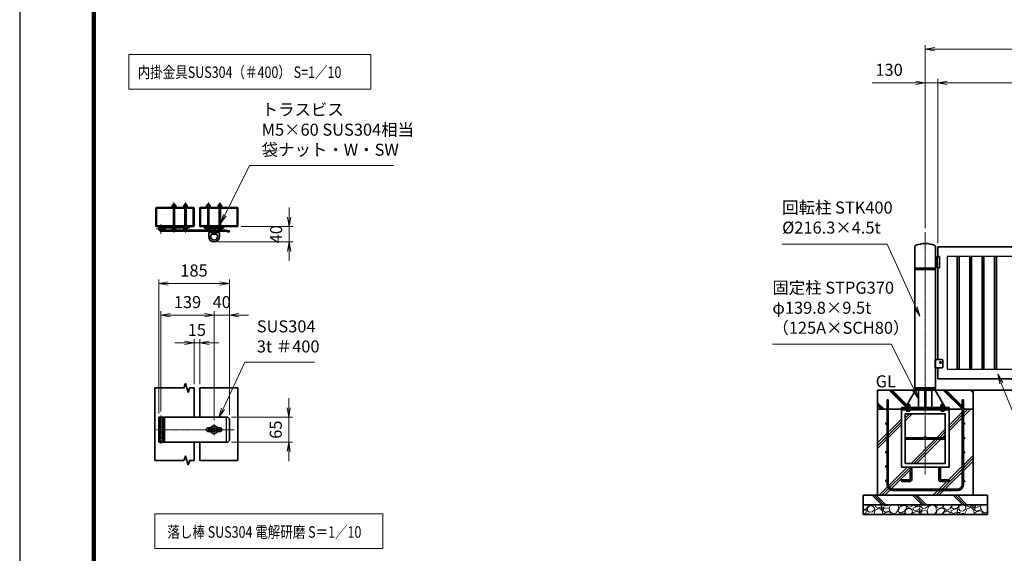
# Model space of a CAD drawing. Units: millimetres. Extents: x 0 to 23760, y 0 to 16800.
# Drawn here: x 0 to 10308, y 6199 to 11785 of the extents above; entities that cross this region are included whole.
import ezdxf

# ---------------------------------------------------------------- set-up
doc = ezdxf.new("R2010")
doc.units = ezdxf.units.MM
doc.header["$PDMODE"] = 35
doc.linetypes.add('AM_ISO02W050', pattern=[7.5, 6, -1.5])
doc.linetypes.add('AM_ISO08W050', pattern=[18, 12, -1.5, 3, -1.5])
for name, color, linetype in [('01', 7, 'Continuous'), ('D-TTL', 2, 'Continuous'), ('ねじ', 8, 'Continuous'), ('文字2', 254, 'Continuous')]:
    doc.layers.add(name, color=color, linetype=linetype)
for name, color, linetype, lineweight in [('ハッチング', 8, 'Continuous', 13), ('外形線', 7, 'Continuous', 35), ('寸法線', 4, 'Continuous', 18), ('細線', 2, 'Continuous', 35), ('軸線', 200, 'AM_ISO08W050', 15), ('隠れ線', 140, 'AM_ISO02W050', 18)]:
    doc.layers.add(name, color=color, linetype=linetype, lineweight=lineweight)
doc.styles.add('ACISOTS', font='simplex.shx', dxfattribs={"width": 0.8, "bigfont": 'bigfont.shx'})
doc.styles.get("Standard").update_dxf_attribs({"font": 'romans.shx', "width": 0.8, "bigfont": 'bigfont.shx'})
doc.dimstyles.new('AM_ISO$0', dxfattribs={"dimtxt": 3.15, "dimasz": 2.5, "dimexe": 1, "dimexo": 1, "dimgap": 1.4, "dimtad": 1, "dimdsep": 46, "dimtxsty": 'ACISOTS', "dimblk": 'OPEN', "dimcen": 0, "dimclrd": 256, "dimclre": 256, "dimclrt": 254, "dimazin": 2, "dimtp": 0.1, "dimtm": 0.1, "dimtfac": 0.71, "dimtix": 1, "dimtmove": 1, "dimatfit": 3, "dimldrblk": 'OPEN', "dimfxl": 0, "dimlwd": -1, "dimlwe": -1, "dimarcsym": 0})

# ---------------------------------------------------------------- blocks, each defined once
blk = doc.blocks.new('_Open')
at = {"color": 0, "linetype": 'ByBlock', "lineweight": -2}
for p, q in [((-1, 0.17), (0, 0)), ((-1, -0.17), (0, 0)), ((0, 0), (-1, 0))]:
    blk.add_line(p, q, dxfattribs=at)
blk = doc.blocks.new('*D336')
at = {"layer": 'Defpoints', "color": 0}
for p in [(2179, 7623), (2179, 7363), (2816, 7363)]:
    blk.add_point(p, dxfattribs=at)
at = {"layer": '寸法線'}
for p, q in [((2816, 7723), (2816, 7823)), ((2219, 7623), (2856, 7623)), ((2816, 7623), (2816, 7363)), ((2219, 7363), (2856, 7363)), ((2816, 7263), (2816, 7163))]:
    blk.add_line(p, q, dxfattribs=at)
at = {"layer": '寸法線', "xscale": 100, "yscale": 100, "zscale": 100}
for p, rotation in [((2816, 7623), 270), ((2816, 7363), 90)]:
    blk.add_blockref('_Open', p, dxfattribs=dict(at, rotation=rotation))
at = {"layer": '寸法線', "color": 254, "insert": (2697, 7493), "char_height": 126, "attachment_point": 5, "rotation": 90, "style": 'ACISOTS'}
blk.add_mtext('65', dxfattribs=at)
blk = doc.blocks.new('*D337')
at = {"layer": 'Defpoints', "color": 0}
for p in [(2277, 9619), (2035, 9459), (2820, 9459)]:
    blk.add_point(p, dxfattribs=at)
at = {"layer": '寸法線'}
for p, q in [((2820, 9719), (2820, 9819)), ((2317, 9619), (2860, 9619)), ((2820, 9619), (2820, 9459)), ((2075, 9459), (2860, 9459)), ((2820, 9359), (2820, 9259))]:
    blk.add_line(p, q, dxfattribs=at)
at = {"layer": '寸法線', "xscale": 100, "yscale": 100, "zscale": 100}
for p, rotation in [((2820, 9619), 270), ((2820, 9459), 90)]:
    blk.add_blockref('_Open', p, dxfattribs=dict(at, rotation=rotation))
at = {"layer": '寸法線', "color": 254, "insert": (2701, 9539), "char_height": 126, "attachment_point": 5, "rotation": 90, "style": 'ACISOTS'}
blk.add_mtext('40', dxfattribs=at)
blk = doc.blocks.new('*D369')
at = {"layer": 'Defpoints', "color": 0}
for p in [(1885, 8402), (1825, 7930), (1885, 7930)]:
    blk.add_point(p, dxfattribs=at)
at = {"layer": '寸法線'}
for p, q in [((1725, 8402), (1625, 8402)), ((1825, 7970), (1825, 8442)), ((1825, 8402), (1885, 8402)), ((1885, 7970), (1885, 8442)), ((1985, 8402), (2085, 8402))]:
    blk.add_line(p, q, dxfattribs=at)
at = {"layer": '寸法線', "xscale": 100, "yscale": 100, "zscale": 100}
blk.add_blockref('_Open', (1825, 8402), dxfattribs=at)
at = {"layer": '寸法線', "xscale": 100, "yscale": 100, "zscale": 100, "rotation": 180}
blk.add_blockref('_Open', (1885, 8402), dxfattribs=at)
at = {"layer": '寸法線', "color": 254, "insert": (1855, 8521), "char_height": 126, "attachment_point": 5, "style": 'ACISOTS'}
blk.add_mtext('15', dxfattribs=at)
blk = doc.blocks.new('*D338')
at = {"layer": 'Defpoints', "color": 0}
for p in [(2035, 8693), (1479, 7642), (2035, 7554)]:
    blk.add_point(p, dxfattribs=at)
at = {"layer": '寸法線'}
for p, q in [((1479, 7682), (1479, 8733)), ((1579, 8693), (1935, 8693)), ((2035, 7594), (2035, 8733))]:
    blk.add_line(p, q, dxfattribs=at)
at = {"layer": '寸法線', "xscale": 100, "yscale": 100, "zscale": 100, "rotation": 180}
blk.add_blockref('_Open', (1479, 8693), dxfattribs=at)
at = {"layer": '寸法線', "xscale": 100, "yscale": 100, "zscale": 100}
blk.add_blockref('_Open', (2035, 8693), dxfattribs=at)
at = {"layer": '寸法線', "color": 254, "insert": (1757, 8812), "char_height": 126, "attachment_point": 5, "style": 'ACISOTS'}
blk.add_mtext('139', dxfattribs=at)
blk = doc.blocks.new('*D339')
at = {"layer": 'Defpoints', "color": 0}
for p in [(2195, 9024), (1455, 7623), (2195, 7607)]:
    blk.add_point(p, dxfattribs=at)
at = {"layer": '寸法線'}
for p, q in [((1455, 7663), (1455, 9064)), ((1555, 9024), (2095, 9024)), ((2195, 7647), (2195, 9064))]:
    blk.add_line(p, q, dxfattribs=at)
at = {"layer": '寸法線', "xscale": 100, "yscale": 100, "zscale": 100, "rotation": 180}
blk.add_blockref('_Open', (1455, 9024), dxfattribs=at)
at = {"layer": '寸法線', "xscale": 100, "yscale": 100, "zscale": 100}
blk.add_blockref('_Open', (2195, 9024), dxfattribs=at)
at = {"layer": '寸法線', "color": 254, "insert": (1825, 9143), "char_height": 126, "attachment_point": 5, "style": 'ACISOTS'}
blk.add_mtext('185', dxfattribs=at)
blk = doc.blocks.new('*D340')
at = {"layer": 'Defpoints', "color": 0}
for p in [(2035, 8693), (2035, 7554), (2195, 7607)]:
    blk.add_point(p, dxfattribs=at)
at = {"layer": '寸法線'}
for p, q in [((1935, 8693), (1835, 8693)), ((2035, 7594), (2035, 8733)), ((2195, 8693), (2035, 8693)), ((2195, 7647), (2195, 8733)), ((2295, 8693), (2395, 8693))]:
    blk.add_line(p, q, dxfattribs=at)
at = {"layer": '寸法線', "xscale": 100, "yscale": 100, "zscale": 100}
blk.add_blockref('_Open', (2035, 8693), dxfattribs=at)
at = {"layer": '寸法線', "xscale": 100, "yscale": 100, "zscale": 100, "rotation": 180}
blk.add_blockref('_Open', (2195, 8693), dxfattribs=at)
at = {"layer": '寸法線', "color": 254, "insert": (2115, 8812), "char_height": 126, "attachment_point": 5, "style": 'ACISOTS'}
blk.add_mtext('40', dxfattribs=at)
blk = doc.blocks.new('ddgfdgggg')
at = {"layer": '外形線'}
for p, q in [((0, 24), (296, 24)), ((456, 24), (656, 24))]:
    blk.add_line(p, q, dxfattribs=at)
at = {"layer": '外形線', "linetype": 'Continuous'}
for p, q in [((0, 12), (296, 12)), ((12, 0), (12, 12)), ((24, 0), (24, 12)), ((116, 8), (116, 12)), ((156, 8), (116, 8)), ((118, 4.8), (118, 8)), ((154, 8), (154, 4.8)), ((156, 12), (156, 8)), ((236, 8), (236, 12)), ((276, 8), (236, 8)), ((238, 4.8), (238, 8)), ((274, 8), (274, 4.8)), ((276, 12), (276, 8)), ((296, 12), (296, 24)), ((456, 8), (456, 24)), ((456, 8), (656, 8)), ((476, 4), (476, 8)), ((516, 4), (476, 4)), ((478, 0.8), (478, 4)), ((506, -12), (506, 8)), ((514, 4), (514, 0.8)), ((516, 8), (516, 4)), ((596, 4), (596, 8)), ((636, 4), (596, 4)), ((598, 0.8), (598, 4)), ((606, -12), (606, 8)), ((634, 4), (634, 0.8)), ((636, 8), (636, 4)), ((656, 24), (656, 8)), ((0, -24), (681.9844, -24)), ((20.7846, -12), (683.5644, -12)), ((144, -5.2), (128, -5.2)), ((264, -5.2), (248, -5.2)), ((504, -9.2), (488, -9.2)), ((500, -80), (500, -44)), ((508, -36), (604, -36)), ((532, -36), (532, -24)), ((532, -53.1672), (580, -53.1672)), ((580, -36), (580, -24)), ((624, -9.2), (608, -9.2)), ((612, -80), (612, -44)), ((712.8944, -32.2824), (681.9844, -24)), ((716, -20.6912), (683.5644, -12)), ((712.8944, -32.2824), (716, -20.6912))]:
    blk.add_line(p, q, dxfattribs=at)
for centre, radius, start, end in [((0, 0), 24, 90, 0), ((0, 0), 12, 90, 0), ((128, 4.8), 10, 180, 270), ((144, 4.8), 10, 270, 0.0000153), ((248, 4.8), 10, 180, 270), ((264, 4.8), 10, 270, 0.0000153), ((488, 0.8), 10, 180, 270), ((504, 0.8), 10, 270, 0.0000153), ((608, 0.8), 10, 180, 270), ((624, 0.8), 10, 270, 0.0000153), ((508, -44), 8, 90.00002, 180), ((556, -80), 56, 180, 0), ((556, -80), 36, 131.8103, 48.18971), ((604, -44), 8, 0.0000153, 90.00002)]:
    blk.add_arc(centre, radius, start, end, dxfattribs=at)
at = {"layer": '軸線'}
for q in [(0, 50.8721), (0, -50.8721), (50.8721, 0)]:
    blk.add_line((0, 0), q, dxfattribs=at)
at = {"layer": '隠れ線', "linetype": 'Continuous'}
for p, q in [((536, 24), (546, 14)), ((546, 14), (566, 14)), ((546, -36), (546, 14)), ((550, -36), (550, 14)), ((562, -36), (562, 14)), ((576, 24), (566, 14)), ((566, -36), (566, 14)), ((532, -24), (532, -12)), ((580, -24), (580, -12))]:
    blk.add_line(p, q, dxfattribs=at)
blk = doc.blocks.new('*S239')
at = {"layer": '寸法線', "linetype": 'Continuous'}
for p, q in [((270051, 2901041), (270014, 2901134)), ((270067, 2901047), (270014, 2901134)), ((270014, 2901134), (270036, 2901035))]:
    blk.add_line(p, q, dxfattribs=at)
at = {"layer": '寸法線'}
for p, q in [((270809, 2899150), (270051, 2901041)), ((271851, 2899150), (270809, 2899150))]:
    blk.add_line(p, q, dxfattribs=at)
at = {"layer": '寸法線', "color": 254, "insert": (270949, 2899220), "char_height": 126, "attachment_point": 7, "style": 'ACISOTS'}
blk.add_mtext('STKR400 \\P100x50x2.3t', dxfattribs=at)
blk = doc.blocks.new('*S242')
at = {"layer": '寸法線'}
for p, q in [((262131, 2901260), (261904, 2900772)), ((262861, 2901260), (262131, 2901260))]:
    blk.add_line(p, q, dxfattribs=at)
at = {"layer": '寸法線', "linetype": 'Continuous'}
for p, q in [((261889, 2900779), (261861, 2900682)), ((261904, 2900772), (261861, 2900682)), ((261861, 2900682), (261919, 2900765))]:
    blk.add_line(p, q, dxfattribs=at)
at = {"layer": '寸法線', "color": 254, "insert": (262257, 2901323), "char_height": 126, "attachment_point": 7, "style": 'ACISOTS'}
blk.add_mtext('SUS304\\P3t ＃400', dxfattribs=at)
blk = doc.blocks.new('*D351')
at = {"layer": 'Defpoints', "color": 0}
for p in [(9611, 11125), (9611, 9406), (12611, 9406)]:
    blk.add_point(p, dxfattribs=at)
at = {"layer": '寸法線'}
for p, q in [((9611, 9446), (9611, 11165)), ((12611, 9446), (12611, 11165)), ((12511, 11125), (9711, 11125))]:
    blk.add_line(p, q, dxfattribs=at)
at = {"layer": '寸法線', "xscale": 100, "yscale": 100, "zscale": 100, "rotation": 180}
blk.add_blockref('_Open', (9611, 11125), dxfattribs=at)
at = {"layer": '寸法線', "xscale": 100, "yscale": 100, "zscale": 100}
blk.add_blockref('_Open', (12611, 11125), dxfattribs=at)
at = {"layer": '寸法線', "color": 254, "insert": (11111, 11244), "char_height": 126, "attachment_point": 5, "style": 'ACISOTS'}
blk.add_mtext('3000', dxfattribs=at)
blk = doc.blocks.new('*D352')
at = {"layer": 'Defpoints', "color": 0}
for p in [(9481, 11125), (9481, 9561), (9611, 9406)]:
    blk.add_point(p, dxfattribs=at)
at = {"layer": '寸法線'}
for p, q in [((9481, 9601), (9481, 11165)), ((9611, 9446), (9611, 11165)), ((8926, 11125), (9481, 11125)), ((9381, 11125), (9281, 11125)), ((9611, 11125), (9481, 11125)), ((9611, 11125), (9481, 11125)), ((9711, 11125), (9811, 11125))]:
    blk.add_line(p, q, dxfattribs=at)
at = {"layer": '寸法線', "xscale": 100, "yscale": 100, "zscale": 100}
blk.add_blockref('_Open', (9481, 11125), dxfattribs=at)
at = {"layer": '寸法線', "xscale": 100, "yscale": 100, "zscale": 100, "rotation": 180}
blk.add_blockref('_Open', (9611, 11125), dxfattribs=at)
at = {"layer": '寸法線', "color": 254, "insert": (9102, 11244), "char_height": 126, "attachment_point": 5, "style": 'ACISOTS'}
blk.add_mtext('130', dxfattribs=at)
blk = doc.blocks.new('*D292')
at = {"layer": 'Defpoints', "color": 0}
for p in [(15756, 11477), (9481, 9561), (15756, 9561)]:
    blk.add_point(p, dxfattribs=at)
at = {"layer": '寸法線'}
for p, q in [((9481, 9601), (9481, 11517)), ((9581, 11477), (15656, 11477)), ((15756, 9601), (15756, 11517))]:
    blk.add_line(p, q, dxfattribs=at)
at = {"layer": '寸法線', "xscale": 100, "yscale": 100, "zscale": 100, "rotation": 180}
blk.add_blockref('_Open', (9481, 11477), dxfattribs=at)
at = {"layer": '寸法線', "xscale": 100, "yscale": 100, "zscale": 100}
blk.add_blockref('_Open', (15756, 11477), dxfattribs=at)
at = {"layer": '寸法線', "color": 254, "insert": (12618, 11596), "char_height": 126, "attachment_point": 5, "style": 'ACISOTS'}
blk.add_mtext('6275', dxfattribs=at)
blk = doc.blocks.new('*S254')
at = {"layer": '寸法線'}
for p, q in [((267757, 2902497), (268856, 2902497)), ((268856, 2902497), (269156, 2901833))]:
    blk.add_line(p, q, dxfattribs=at)
at = {"layer": '寸法線', "linetype": 'Continuous'}
for p, q in [((269141, 2901826), (269198, 2901742)), ((269156, 2901833), (269198, 2901742)), ((269198, 2901742), (269172, 2901840))]:
    blk.add_line(p, q, dxfattribs=at)
at = {"layer": '寸法線', "color": 254, "insert": (267757, 2902567), "char_height": 126, "attachment_point": 7, "style": 'ACISOTS'}
blk.add_mtext('回転柱 STK400\u3000\\P%%c216.3×4.5t', dxfattribs=at)
blk = doc.blocks.new('*S258')
at = {"layer": '寸法線'}
for p, q in [((262182, 2903319), (261922, 2902801)), ((263687, 2903319), (262182, 2903319))]:
    blk.add_line(p, q, dxfattribs=at)
at = {"layer": '寸法線', "linetype": 'Continuous'}
for p, q in [((261907, 2902808), (261877, 2902711)), ((261922, 2902801), (261877, 2902711)), ((261877, 2902711), (261937, 2902793))]:
    blk.add_line(p, q, dxfattribs=at)
at = {"layer": '寸法線', "color": 254, "insert": (262308, 2903382), "char_height": 126, "attachment_point": 7, "style": 'ACISOTS'}
blk.add_mtext('トラスビス\\PM5×60 SUS304相当\\P袋ナット・W・SW', dxfattribs=at)
blk = doc.blocks.new('PROFSP002JR0R6')
at = {"layer": '外形線'}
for p, q in [((3, 17), (0, 17)), ((0, 17), (0, -17)), ((3, -17), (3, 17)), ((0, -17), (3, -17))]:
    blk.add_line(p, q, dxfattribs=at)
blk = doc.blocks.new('PROFSP002K2ZD6')
at = {"layer": '外形線'}
for p, q in [((1, 16), (0, 16)), ((0, 16), (0, 12)), ((0, 12), (0, 0)), ((0, 1), (6, 2)), ((0, -12), (0, 0)), ((0, -1), (6, 0)), ((3, 16), (1, 16)), ((1, 16), (1, 1)), ((6, 16), (3, 16)), ((6, 12), (6, 16)), ((6, 16), (6, 16)), ((6, 16), (6, 2)), ((6, 12), (6, 0)), ((6, -12), (6, 0)), ((0, -16), (0, -12)), ((1, -16), (0, -16)), ((1, -16), (1, -1)), ((3, -16), (1, -16)), ((6, -16), (3, -16)), ((6, -16), (6, 0)), ((6, -12), (6, -16)), ((6, -16), (6, -16))]:
    blk.add_line(p, q, dxfattribs=at)
blk = doc.blocks.new('PROFSP002KL356')
at = {"layer": 'ねじ'}
for p, q in [((4, 9), (1, 10)), ((4, 9), (60, 9)), ((4, -9), (1, -10)), ((4, -9), (60, -9))]:
    blk.add_line(p, q, dxfattribs=at)
at = {"layer": '外形線'}
for p, q in [((-12, 15), (-11, 17)), ((-12, 0), (-12, 15)), ((-12, 0), (-12, -15)), ((-11, 17), (-1, 17)), ((-1, 9), (-11, 9)), ((-1, 17), (-1, 0)), ((-1, 14), (0, 14)), ((-1, -17), (-1, 0)), ((0, 14), (0, 0)), ((0, -14), (0, 0)), ((1, 10), (59, 10)), ((4, 10), (4, 0)), ((4, -10), (4, 0)), ((59, 10), (59, 0)), ((59, 10), (60, 9)), ((59, -10), (59, 0)), ((60, 9), (60, 0)), ((60, -9), (60, 0)), ((-12, -15), (-11, -17)), ((-1, -9), (-11, -9)), ((-11, -17), (-1, -17)), ((-1, -14), (0, -14)), ((1, -10), (59, -10)), ((59, -10), (60, -9))]:
    blk.add_line(p, q, dxfattribs=at)
for centre, radius, start, end in [((-5, 13), 7.67, 145.6159, 214.3841), ((16, 0), 28.7, 162.4121, 197.5879), ((1, 11), 0.8, 180, 270), ((-5, -13), 7.67, 145.6159, 214.3841), ((1, -11), 0.8, 90, 180)]:
    blk.add_arc(centre, radius, start, end, dxfattribs=at)
at = {"layer": '軸線'}
blk.add_line((-15, 0), (63, 0), dxfattribs=at)
blk = doc.blocks.new('PROFSP002KZWE6')
at = {"layer": '外形線'}
for p, q in [((1, 14), (0, 14)), ((0, 14), (0, 0)), ((0, -14), (0, 0)), ((9, 17), (1, 17)), ((1, 17), (1, 14)), ((1, 14), (1, 0)), ((17, 9), (1, 9)), ((17, 17), (9, 17)), ((18, 15), (17, 17)), ((18, 0), (18, 15)), ((1, -14), (0, -14)), ((1, -14), (1, 0)), ((17, -9), (1, -9)), ((1, -17), (1, -14)), ((9, -17), (1, -17)), ((17, -17), (9, -17)), ((18, -15), (17, -17)), ((18, 0), (18, -15))]:
    blk.add_line(p, q, dxfattribs=at)
for centre, radius, start, end in [((10, 13), 7.67, 325.6159, 34.3841), ((-11, 0), 28.7, 342.4121, 17.5879), ((10, -13), 7.67, 325.6159, 34.3841)]:
    blk.add_arc(centre, radius, start, end, dxfattribs=at)
blk = doc.blocks.new('fdssgdgghg')
at = {"layer": 'ハッチング', "lineweight": 13}
h = blk.add_hatch(dxfattribs=at)
h.set_pattern_fill('JIS_RC_10', color=256, scale=20, angle=90)
h.set_pattern_definition([(135, (-9632.48, -6167.64), (-141.4214, -141.4214), []), (135, (-9632.48, -6153.14), (-141.4214, -141.4214), []), (135, (-9632.48, -6138.64), (-141.4214, -141.4214), [])])
edge = h.paths.add_edge_path()
edge.add_line((500, 0), (247.35, 0))
edge.add_line((247.35, 0), (207.77, -83.46))
edge.add_line((207.77, -83.46), (182.4, -136.94))
edge.add_line((182.4, -136.94), (187.64, -146))
edge.add_line((187.64, -146), (188.75, -146))
edge.add_line((188.75, -146), (190, -147.25))
edge.add_line((190, -147.25), (190, -150.07))
edge.add_line((190, -150.07), (192.16, -153.8))
edge.add_line((192.16, -153.8), (195, -153.8))
edge.add_line((195, -153.8), (196.31, -154.55))
edge.add_ellipse((192.99, -161.46), major_axis=(5.42, 5.42), ratio=1, start_angle=10.615865, end_angle=19.384158, ccw=False)
edge.add_line((197.32, -155.08), (197.32, -162.72))
edge.add_line((197.32, -162.72), (207.9, -181))
edge.add_line((207.9, -181), (250, -181))
edge.add_line((250, -181), (250, -200))
edge.add_line((250, -200), (500, -200))
edge.add_line((500, -200), (500, 0))
h.paths.add_polyline_path([(247.35, 0), (103.15, 0), (182.4, -136.94), (207.77, -83.46)])
edge = h.paths.add_edge_path()
edge.add_line((-103.15, 0), (-500, 0))
edge.add_line((-500, 0), (-500, -200))
edge.add_line((-500, -200), (-250, -200))
edge.add_line((-250, -200), (-250, -181))
edge.add_line((-250, -181), (-207.9, -181))
edge.add_line((-207.9, -181), (-197.32, -162.72))
edge.add_line((-197.32, -162.72), (-197.32, -155.08))
edge.add_ellipse((-192.99, -161.46), major_axis=(-5.42, 5.42), ratio=1, start_angle=-19.384158, end_angle=-10.615865, ccw=False)
edge.add_line((-196.31, -154.55), (-195, -153.8))
edge.add_line((-195, -153.8), (-192.16, -153.8))
edge.add_line((-192.16, -153.8), (-190, -150.07))
edge.add_line((-190, -150.07), (-190, -147.25))
edge.add_line((-190, -147.25), (-188.75, -146))
edge.add_line((-188.75, -146), (-187.64, -146))
edge.add_line((-187.64, -146), (-103.15, 0))
h = blk.add_hatch(dxfattribs=at)
h.set_pattern_fill('JIS_RC_10', color=256, scale=40)
h.set_pattern_definition([(45, (-9632.48, -6167.64), (-282.843, 282.843), []), (45, (-9603.48, -6167.64), (-282.843, 282.843), []), (45, (-9574.48, -6167.64), (-282.843, 282.843), [])])
h.paths.add_polyline_path([(500, -200), (250, -200), (250, -206), (250, -806), (158, -806), (158, -885), (158, -935, 0.41421356), (163, -940), (250, -940), (250, -956), (162, -956, -0.41421356), (142, -936), (142, -886), (142, -806), (-142, -806), (-142, -886), (-142, -936, -0.41421356), (-162, -956), (-250, -956), (-250, -940), (-163, -940, 0.41421356), (-158, -935), (-158, -885), (-158, -806), (-250, -806), (-250, -206), (-250, -200), (-500, -200), (-500, -1100), (500, -1100)])
h.paths.add_polyline_path([(210, -514), (-210, -514), (-210, -766), (210, -766)], flags=17)
h.paths.add_polyline_path([(210, -246), (-210, -246), (-210, -498), (0, -498, -0.41421356), (-8, -490, -1), (8, -490, -0.41421356), (0, -498), (210, -498)], flags=17)
at = {"layer": 'ハッチング'}
h = blk.add_hatch(dxfattribs=at)
h.set_pattern_fill('JIS_RC_10', color=256, scale=30, angle=90, style=0)
h.set_pattern_definition([(135, (-10993.5, -6792.93), (-212.132, -212.132), []), (135, (-10993.5, -6771.18), (-212.132, -212.132), []), (135, (-10993.5, -6749.43), (-212.132, -212.132), [])])
h.paths.add_polyline_path([(-650, -1100), (-650, -1200), (650, -1200), (650, -1100), (600, -1100)])
at = {"layer": 'ハッチング', "lineweight": 13}
h = blk.add_hatch(dxfattribs=at)
h.set_pattern_fill('GRAVEL', color=256, scale=7, angle=22.5)
h.set_pattern_definition([(250.51279, (-5861.633, -4267.213), (-701.756219, -2022.720942), [23.9205, -2368.134]), (207.46974, (-5869.6126, -4289.763), (1903.148252, 980.759161), [41.0483, -4063.7834]), (155.01045, (-5906.033, -4308.698), (2391.110066, -1126.512446), [28.9437, -2865.4306]), (289.77369, (-5953.086, -4376.301), (-1196.556504, 3353.356732), [37.3803, -3700.6506]), (315.33365, (-5940.44, -4411.477), (-1637.822276, 1630.983799), [36.6544, -3628.7865]), (19.77369, (-5914.371, -4437.244), (-3353.356732, -1196.556504), [37.3803, -3700.6506]), (60.19424, (-5879.195, -4424.598), (-1455.0440086, -2527.1922945), [49.4336, -4893.918]), (94.75533, (-5854.6235, -4381.704), (-347.0440475, 4090.1349793), [46.6704, -4620.368]), (143.92957, (-5858.4925, -4335.194), (-2198.660733, 1591.126237), [37.507, -3713.1882]), (197.73636, (-5888.809, -4313.111), (1874.964704, 584.186476), [42.82, -2098.1756]), (244.89744, (-5929.594, -4326.1554), (-1222.7371135, -2623.416961), [55.3755, -5482.174]), (161.31407, (-5789.783, -4310.583), (-1558.10715, 509.306885), [18.9003, -1871.1396]), (193.96923, (-5807.687, -4304.527), (2271.53738, 556.002924), [35.9577, -3559.8247]), (247.5, (-5842.58, -4313.21), (68.0411, -164.2658), [25.1447, -226.3025]), (225.6986, (-5862.245, -4298.259), (685.246676, 668.73713), [13.541, -1340.5436]), (314.3014, (-5871.702, -4307.95), (-368.38912, 424.75623), [19.1496, -938.3327]), (53.46376, (-5858.327, -4321.654), (356.71511, 532.6549), [31.1024, -1005.641]), (184.06505, (-5839.81, -4296.664), (396.57268, -28.18355), [22.49, -539.763]), (38.88954, (-5966.976, -4347.413), (1438.534466, 1173.208485), [31.5062, -3119.118]), (92.84618, (-5942.453, -4327.633), (91.389133, -2079.088047), [26.432, -2616.755]), (315.6986, (-5853.42, -4263.81), (-668.73713, 685.246676), [27.0816, -1327.003]), (6.11046, (-5834.038, -4282.726), (-1846.781152, -187.6138), [31.5062, -3119.118]), (1.94395, (-5924.79, -4449.258), (-957.41113, -11.67401), [30.3825, -1488.7414]), (317.27514, (-5894.426, -4448.227), (-1569.781162, 1466.718017), [25.457, -2520.2515]), (89.3014, (-5783.736, -4427.396), (-11.67401, 957.41113), [27.0816, -1327.003]), (39.85402, (-5783.405, -4400.317), (-1863.290694, -1541.597609), [29.8048, -2950.6663]), (91.94395, (-5864.226, -4460.737), (11.67401, -957.41113), [15.1912, -1503.9326]), (123.80993, (-5793.59, -4431.48), (-436.43024, 589.02201), [9.066, -897.5396]), (188.46376, (-5798.636, -4423.946), (560.83846, 39.85756), [36.6544, -696.434]), (208.509, (-5834.892, -4429.341), (1574.616694, 844.676924), [33.9687, -3362.8955]), (326.1901, (-5852.204, -4336.44), (-300.348, 260.49045), [25.6427, -615.4243]), (15.65723, (-5830.8975, -4350.707), (2928.6005035, 828.167381), [44.769, -4432.1206]), (83.4454, (-5787.79, -4338.625), (-180.775324, -1422.024923), [18.3056, -1812.2575]), (112.5, (-5785.7, -4320.44), (-232.307, 96.2247), [10.668, -167.132]), (142.75644, (-5840.218, -4425.774), (1133.350923, -877.69601), [24.7007, -2445.376]), (70.51279, (-5859.882, -4410.825), (701.756219, 2022.720942), [47.841, -2344.2134]), (22.5, (-5843.92, -4365.72), (96.2247, 232.307), [46.228, -131.572]), (347.80485, (-5801.213, -4348.034), (2118.945609, -469.449322), [28.1127, -2783.1522]), (276.5546, (-5773.735, -4353.972), (107.89868, -725.10424), [25.888, -1268.5155]), (230.14598, (-5770.7795, -4379.691), (-2440.638694, -2935.43898), [42.1502, -4172.8725]), (197.92608, (-5797.791, -4412.049), (-2203.496266, -720.268705), [44.592, -4414.6093])])
h.paths.add_polyline_path([(-650, -1200), (650, -1200), (650, -1300), (-650, -1300)])
at = {"layer": '外形線'}
for p, q in [((-103.15, 0), (-207.9, -181)), ((-108.15, 0), (108.15, 0)), ((-69.9, 0), (-69.9, -181)), ((-6, -181), (-6, 0)), ((6, 0), (6, -181)), ((69.9, 0), (69.9, -181)), ((103.15, 0), (207.9, -181)), ((-250, -181), (-250, -200)), ((-250, -181), (250, -181)), ((250, -200), (-250, -200)), ((-250, -200), (-250, -206)), ((-250, -206), (-250, -806)), ((250, -206), (-250, -206)), ((250, -200), (250, -181)), ((250, -200), (250, -206)), ((250, -806), (250, -206)), ((-210, -246), (-210, -766)), ((210, -246), (-210, -246)), ((210, -766), (210, -246)), ((210, -498), (-210, -498)), ((210, -514), (-210, -514)), ((-250, -806), (250, -806)), ((-210, -766), (210, -766)), ((-158, -806), (-158, -885)), ((-142, -886), (-142, -806)), ((142, -886), (142, -806)), ((158, -806), (158, -885)), ((-158, -885), (-158, -935)), ((-142, -886), (-142, -936)), ((142, -886), (142, -936)), ((158, -885), (158, -935)), ((-163, -940), (-250, -940)), ((-250, -940), (-250, -956)), ((-250, -956), (-162, -956)), ((250, -956), (162, -956)), ((163, -940), (250, -940)), ((250, -940), (250, -956))]:
    blk.add_line(p, q, dxfattribs=at)
for points in [[(-500, 0), (500, 0), (500, -200), (-500, -200)], [(500, -200), (-500, -200), (-500, -1100), (500, -1100)], [(-650, -1100), (650, -1100), (650, -1200), (-650, -1200)], [(-650, -1200), (650, -1200), (650, -1300), (-650, -1300)]]:
    blk.add_lwpolyline(points, close=True, dxfattribs=at)
blk.add_circle((0, -490), 8, dxfattribs=at)
for centre, radius, start, end in [((-163, -935), 5, 270, 0), ((-162, -936), 20, 270, 0), ((162, -936), 20, 180, 270), ((163, -935), 5, 180, 270)]:
    blk.add_arc(centre, radius, start, end, dxfattribs=at)
at = {"layer": '細線'}
for p, q in [((-400, -987), (-400, -100)), ((-400, -100), (-387, -100)), ((-387, -100), (-387, -987)), ((387, -987), (387, -100)), ((387, -100), (400, -100)), ((400, -100), (400, -987)), ((-337, -1037), (337, -1037)), ((337, -1050), (-337, -1050))]:
    blk.add_line(p, q, dxfattribs=at)
for centre in [(-406.5, -350), (406.5, -350), (-406.5, -500), (406.5, -500), (-406.5, -650), (406.5, -650), (-406.5, -800), (406.5, -800), (-406.5, -950), (406.5, -950)]:
    blk.add_circle(centre, 6.5, dxfattribs=at)
for centre, radius, start, end in [((-337, -987), 63, 180, 270), ((-337, -987), 50, 180, 270), ((337, -987), 63, 270, 0), ((337, -987), 50, 270, 0)]:
    blk.add_arc(centre, radius, start, end, dxfattribs=at)
at = {"rotation": 90}
for name, p, zscale in [('PROFSP002KL356', (-180, -206), 0.6000000000000001), ('PROFSP002KZWE6', (-180, -171.8), 0.7000000000000001), ('PROFSP002JR0R6', (-180, -181), 0.7000000000000001), ('PROFSP002K2ZD6', (-180, -178), 0.7000000000000001), ('PROFSP002KL356', (180, -206), 0.6000000000000001), ('PROFSP002KZWE6', (180, -171.8), 0.7000000000000001), ('PROFSP002JR0R6', (180, -181), 0.7000000000000001), ('PROFSP002K2ZD6', (180, -178), 0.7000000000000001)]:
    blk.add_blockref(name, p, dxfattribs=dict(at, zscale=zscale))
blk = doc.blocks.new('*S259')
at = {"layer": '寸法線'}
for p, q in [((267655, 2901448), (268899, 2901448)), ((268899, 2901448), (269141, 2900966))]:
    blk.add_line(p, q, dxfattribs=at)
at = {"layer": '寸法線', "linetype": 'Continuous'}
for p, q in [((269126, 2900959), (269185, 2900877)), ((269141, 2900966), (269185, 2900877)), ((269185, 2900877), (269155, 2900974))]:
    blk.add_line(p, q, dxfattribs=at)
at = {"layer": '寸法線', "color": 254, "insert": (267655, 2901518), "char_height": 126, "attachment_point": 7, "style": 'ACISOTS'}
blk.add_mtext('固定柱 STPG370\\Pφ139.8×9.5t\\P（125A×SCH80）', dxfattribs=at)

msp = doc.modelspace()

# ---------------------------------------------------------------- linework, layer by layer
for p, q in [((9710.536, 9306.438), (9710.536, 8126.438)), ((12510.536, 9306.438), (9710.536, 9306.438)), ((9710.536, 8126.438), (12510.536, 8126.438))]:
    msp.add_line(p, q)
at = {"linetype": 'Continuous'}
for centre in [(1615.189, 9841.752), (1735.189, 9841.752), (1975.189, 9841.752), (2095.189, 9841.752)]:
    msp.add_arc(centre, 14.02, 3.0738587, 176.9261413, dxfattribs=at)
at = {"layer": '01', "color": 4, "linetype": 'Continuous'}
msp.add_line((2161.173, 7616.213), (2161.173, 7371.553), dxfattribs=at)
at = {"layer": 'D-TTL', "color": 7}
for points in [[(0, 0), (23760, 0), (23760, 16800), (0, 16800)], [(763.714, 16179.429), (22996.286, 16179.429), (22996.286, 622.286), (763.714, 622.286)], [(770.786, 16172.357), (22989.214, 16172.357), (22989.214, 629.357), (770.786, 629.357)], [(777.857, 16165.286), (22982.143, 16165.286), (22982.143, 636.429), (777.857, 636.429)], [(784.929, 16158.214), (22975.071, 16158.214), (22975.071, 643.5), (784.929, 643.5)], [(792, 16151.143), (22968, 16151.143), (22968, 650.571), (792, 650.571)]]:
    msp.add_lwpolyline(points, close=True, dxfattribs=at)
at = {"layer": '外形線', "linetype": 'Continuous'}
for p, q in [((1425.189, 9810.503), (1425.189, 9626.503)), ((1817.189, 9818.503), (1433.189, 9818.503)), ((1433.189, 9626.503), (1433.189, 9810.503)), ((1433.189, 9810.503), (1817.189, 9810.503)), ((1595.189, 9826.503), (1595.189, 9822.503)), ((1635.189, 9826.503), (1595.189, 9826.503)), ((1595.189, 9818.503), (1595.189, 9822.503)), ((1595.189, 9822.503), (1635.189, 9822.503)), ((1597.189, 9826.503), (1597.189, 9842.503)), ((1597.189, 9842.503), (1633.189, 9842.503)), ((1633.189, 9842.503), (1633.189, 9826.503)), ((1635.189, 9822.503), (1635.189, 9826.503)), ((1635.189, 9822.503), (1635.189, 9818.503)), ((1715.189, 9826.503), (1715.189, 9822.503)), ((1755.189, 9826.503), (1715.189, 9826.503)), ((1715.189, 9818.503), (1715.189, 9822.503)), ((1715.189, 9822.503), (1755.189, 9822.503)), ((1717.189, 9826.503), (1717.189, 9842.503)), ((1717.189, 9842.503), (1753.189, 9842.503)), ((1753.189, 9842.503), (1753.189, 9826.503)), ((1755.189, 9822.503), (1755.189, 9826.503)), ((1755.189, 9822.503), (1755.189, 9818.503)), ((1817.189, 9626.503), (1817.189, 9810.503)), ((1825.189, 9626.503), (1825.189, 9810.503)), ((1885.189, 9626.503), (1885.189, 9810.503)), ((1893.189, 9818.503), (2277.189, 9818.503)), ((1893.189, 9810.503), (2277.189, 9810.503)), ((1893.189, 9626.503), (1893.189, 9810.503)), ((1955.189, 9826.503), (1955.189, 9822.503)), ((1995.189, 9826.503), (1955.189, 9826.503)), ((1955.189, 9818.503), (1955.189, 9822.503)), ((1955.189, 9822.503), (1995.189, 9822.503)), ((1957.189, 9826.503), (1957.189, 9842.503)), ((1957.189, 9842.503), (1993.189, 9842.503)), ((1993.189, 9842.503), (1993.189, 9826.503)), ((1995.189, 9822.503), (1995.189, 9826.503)), ((1995.189, 9822.503), (1995.189, 9818.503)), ((2075.189, 9826.503), (2075.189, 9822.503)), ((2115.189, 9826.503), (2075.189, 9826.503)), ((2075.189, 9822.503), (2115.189, 9822.503)), ((2075.189, 9818.503), (2075.189, 9822.503)), ((2077.189, 9842.503), (2113.189, 9842.503)), ((2077.189, 9826.503), (2077.189, 9842.503)), ((2113.189, 9842.503), (2113.189, 9826.503)), ((2115.189, 9822.503), (2115.189, 9826.503)), ((2115.189, 9822.503), (2115.189, 9818.503)), ((2277.189, 9626.503), (2277.189, 9810.503)), ((2285.189, 9810.503), (2285.189, 9626.503)), ((1433.189, 9626.503), (1817.189, 9626.503)), ((1817.189, 9618.503), (1433.189, 9618.503)), ((1893.189, 9626.503), (2277.189, 9626.503)), ((1893.189, 9618.503), (2277.189, 9618.503)), ((1836.631, 7622.966), (1515.189, 7622.966)), ((1836.631, 7622.966), (2179.189, 7622.966)), ((1840.631, 7622.966), (1860.631, 7622.966)), ((2195.189, 7606.966), (2179.189, 7622.966)), ((2195.189, 7606.966), (2195.189, 7378.966)), ((1503.189, 7462.966), (1503.189, 7439.967)), ((1979.189, 7502.966), (1986.199, 7502.966)), ((1979.189, 7482.966), (1979.189, 7502.966)), ((1979.189, 7482.966), (1986.199, 7482.966)), ((2091.189, 7482.966), (2091.189, 7502.966)), ((2179.189, 7362.966), (1515.189, 7362.966)), ((2179.189, 7362.966), (2195.189, 7378.966))]:
    msp.add_line(p, q, dxfattribs=at)
at = {"layer": '外形線'}
for p, q in [((9372.386, 7931.438), (9372.386, 9406.438)), ((9588.686, 9406.438), (9588.686, 7931.438)), ((9610.536, 9406.438), (12610.536, 9406.438)), ((9610.536, 9406.438), (9610.536, 9306.438)), ((9589.236, 9296.438), (9604.536, 9296.438)), ((9630.536, 9306.438), (9604.536, 9306.438)), ((9604.536, 9306.438), (9604.536, 9186.438)), ((9630.536, 9186.438), (9630.536, 9306.438)), ((9815.536, 9306.438), (9815.536, 8126.438)), ((9835.536, 8126.438), (9835.536, 9306.438)), ((9945.536, 9306.438), (9945.536, 8126.438)), ((9965.536, 8126.438), (9965.536, 9306.438)), ((10075.536, 9306.438), (10075.536, 8126.438)), ((10095.536, 8126.438), (10095.536, 9306.438)), ((10205.536, 9306.438), (10205.536, 8126.438)), ((10225.536, 8126.438), (10225.536, 9306.438)), ((9604.536, 9196.438), (9589.236, 9196.438)), ((9604.536, 9186.438), (9630.536, 9186.438)), ((9583.036, 8141.438), (9583.036, 8226.438)), ((9583.036, 8226.438), (9655.536, 8226.438)), ((9665.536, 8216.438), (9665.536, 8151.438)), ((9655.536, 8141.438), (9583.036, 8141.438)), ((9610.536, 8141.438), (9610.536, 8026.438)), ((12610.536, 8026.438), (9610.536, 8026.438)), ((1415.189, 7929.817), (1415.189, 7171.285)), ((1825.189, 7929.817), (1825.189, 7622.966)), ((1885.189, 7929.817), (1885.189, 7622.966)), ((2285.189, 7929.817), (2285.189, 7171.285)), ((8980.536, 7906.438), (16255.536, 7906.438)), ((9372.386, 7931.438), (9588.686, 7931.438)), ((9372.386, 7925.438), (9588.686, 7925.438)), ((9372.386, 7906.438), (9372.386, 7925.438)), ((9410.636, 7931.438), (9410.636, 7925.438)), ((9550.436, 7925.438), (9550.436, 7931.438)), ((9588.686, 7925.438), (9588.686, 7906.438)), ((1986.199, 7502.966), (2091.189, 7502.966)), ((2091.189, 7482.966), (1986.199, 7482.966)), ((1825.189, 7362.966), (1825.189, 7171.285)), ((1885.189, 7362.966), (1885.189, 7171.285))]:
    msp.add_line(p, q, dxfattribs=at)
msp.add_lwpolyline([(9610.536, 9186.438), (9610.536, 8226.438)], dxfattribs=at)
msp.add_lwpolyline([(2095.19, 7512.966), (2069.831, 7512.966, 0.577350269), (2000.549, 7512.966), (1975.19, 7512.966, 1), (1975.19, 7472.966), (2000.549, 7472.966, 0.577350269), (2069.831, 7472.966), (2095.19, 7472.966, 1)], format="xyb", close=True, dxfattribs=at)
at = {"layer": '外形線', "linetype": 'Continuous'}
for centre, start, end in [((1433.189, 9810.503), 90, 180), ((1817.189, 9810.503), 0, 90), ((1893.189, 9810.503), 90, 180), ((2277.189, 9810.503), 0, 90), ((1433.189, 9626.503), 180, 270), ((1817.189, 9626.503), 270, 0), ((1893.189, 9626.503), 180, 270), ((2277.189, 9626.503), 270, 0)]:
    msp.add_arc(centre, 8, start, end, dxfattribs=at)
at = {"layer": '外形線'}
for centre, radius, start, end in [((9392.386, 9406.438), 20, 131.4096221, 180), ((9480.536, 9174.497), 266.941, 67.6799934, 112.3200066), ((9568.686, 9406.438), 20, 0, 48.5903779), ((9655.536, 8216.438), 10, 0, 90), ((9655.536, 8151.438), 10, 270, 0)]:
    msp.add_arc(centre, radius, start, end, dxfattribs=at)
at = {"layer": '寸法線'}
for points in [[(1142.489, 11056.072), (3675.621, 11056.072), (3675.621, 11421.479), (1142.489, 11421.479)], [(1416.48, 6247.643), (3801.069, 6247.643), (3801.069, 6613.05), (1416.48, 6613.05)]]:
    msp.add_lwpolyline(points, close=True, dxfattribs=at)
at = {"layer": '細線'}
for p, q in [((9372.386, 9183.438), (9588.686, 9183.438)), ((9372.386, 9171.438), (9588.686, 9171.438)), ((1503.189, 7622.966), (1455.189, 7622.966)), ((1455.189, 7578.966), (1455.189, 7622.966)), ((1515.189, 7578.966), (1455.189, 7578.966)), ((1455.189, 7576.966), (1515.189, 7576.966)), ((1455.189, 7576.966), (1455.189, 7522.966)), ((1503.189, 7578.966), (1503.189, 7622.966)), ((1503.189, 7622.966), (1515.189, 7622.966)), ((1503.189, 7576.966), (1503.189, 7522.966)), ((1515.189, 7576.966), (1515.189, 7622.966)), ((1515.189, 7520.966), (1515.189, 7578.966)), ((1455.189, 7522.966), (1515.189, 7522.966)), ((1455.189, 7464.966), (1455.189, 7520.966)), ((1455.189, 7520.966), (1515.189, 7520.966)), ((1515.189, 7464.966), (1455.189, 7464.966)), ((1515.189, 7462.966), (1455.189, 7462.966)), ((1455.189, 7462.966), (1455.189, 7408.966)), ((1503.189, 7464.966), (1503.189, 7520.966)), ((1503.189, 7439.967), (1503.189, 7408.966)), ((1515.189, 7522.966), (1515.189, 7462.966)), ((1515.189, 7406.966), (1515.189, 7464.966)), ((1455.189, 7408.966), (1515.189, 7408.966)), ((1455.189, 7406.966), (1515.189, 7406.966)), ((1455.189, 7362.966), (1455.189, 7406.966)), ((1479.189, 7362.966), (1455.189, 7362.966)), ((1515.189, 7362.966), (1479.189, 7362.966)), ((1503.189, 7362.966), (1503.189, 7406.966)), ((1515.189, 7408.966), (1515.189, 7362.966))]:
    msp.add_line(p, q, dxfattribs=at)
for points in [[(1415.189, 7929.817), (1719.689, 7929.817), (1734.961, 7975.323), (1765.505, 7884.311), (1780.777, 7929.817), (1825.189, 7929.817)], [(1885.189, 7929.817), (2285.189, 7929.817)], [(1415.189, 7171.285), (1719.689, 7171.285), (1734.961, 7216.791), (1765.505, 7125.78), (1780.777, 7171.285), (1825.189, 7171.285)], [(1885.189, 7171.285), (2285.189, 7171.285)]]:
    msp.add_lwpolyline(points, dxfattribs=at)
msp.add_circle((9640.536, 8196.438), 8, dxfattribs=at)
at = {"layer": '軸線', "color": 4}
for p, q in [((1615.189, 9669.755), (1615.189, 9871.734)), ((1735.189, 9669.755), (1735.189, 9871.734)), ((1975.189, 9669.755), (1975.189, 9871.734)), ((2095.189, 9669.755), (2095.189, 9871.734)), ((1615.189, 9556.607), (1615.189, 9679.227)), ((1735.189, 9556.607), (1735.189, 9679.227)), ((1975.189, 9564.296), (1975.189, 9675.524)), ((2095.189, 9564.296), (2095.189, 9675.524))]:
    msp.add_line(p, q, dxfattribs=at)
at = {"layer": '軸線'}
for p, q in [((1479.189, 9594.503), (1428.317, 9594.503)), ((9480.536, 9561.012), (9480.536, 7026.968)), ((1479.189, 7642.49), (1479.189, 7343.443)), ((2035.189, 7431.709), (2035.189, 7554.223)), ((2245.911, 7492.966), (1431.899, 7492.966))]:
    msp.add_line(p, q, dxfattribs=at)
at = {"layer": '隠れ線', "linetype": 'Continuous'}
for p, q in [((1625.189, 9838.503), (1605.189, 9838.503)), ((1605.189, 9658.503), (1605.189, 9838.503)), ((1625.189, 9658.503), (1625.189, 9838.503)), ((1745.189, 9838.503), (1725.189, 9838.503)), ((1725.189, 9658.503), (1725.189, 9838.503)), ((1745.189, 9658.503), (1745.189, 9838.503)), ((1985.189, 9838.503), (1965.189, 9838.503)), ((1965.189, 9658.503), (1965.189, 9838.503)), ((1985.189, 9658.503), (1985.189, 9838.503)), ((2105.189, 9838.503), (2085.189, 9838.503)), ((2085.189, 9658.503), (2085.189, 9838.503)), ((2105.189, 9658.503), (2105.189, 9838.503)), ((1605.189, 9662.503), (1605.189, 9602.503)), ((1625.189, 9662.503), (1625.189, 9602.503)), ((1725.189, 9662.503), (1725.189, 9602.503)), ((1745.189, 9662.503), (1745.189, 9602.503)), ((1965.189, 9658.503), (1965.189, 9598.503)), ((1985.189, 9658.503), (1985.189, 9602.503)), ((2085.189, 9658.503), (2085.189, 9602.503)), ((2105.189, 9658.503), (2105.189, 9598.503))]:
    msp.add_line(p, q, dxfattribs=at)
at = {"layer": '隠れ線'}
for p, q in [((1467.189, 7578.966), (1467.189, 7622.966)), ((1467.189, 7522.966), (1467.189, 7576.966)), ((1491.189, 7622.966), (1491.189, 7578.966)), ((1491.189, 7522.966), (1491.189, 7576.966)), ((1467.189, 7464.966), (1467.189, 7520.966)), ((1467.189, 7408.966), (1467.189, 7462.966)), ((1491.189, 7520.966), (1491.189, 7464.966)), ((1491.189, 7408.966), (1491.189, 7462.966)), ((1467.189, 7362.966), (1467.189, 7406.966)), ((1491.189, 7406.966), (1491.189, 7362.966))]:
    msp.add_line(p, q, dxfattribs=at)
at = {"layer": '隠れ線', "linetype": 'Continuous'}
for start, end in [(24.6243183, 155.3756817), (204.6243183, 335.3756817)]:
    msp.add_arc((2035.189, 7492.966), 24, start, end, dxfattribs=at)

# ---------------------------------------------------------------- block references
at = {"layer": '外形線'}
for name, p in [('ddgfdgggg', (1479.189, 9594.503)), ('fdssgdgghg', (9480.536, 7906.438))]:
    msp.add_blockref(name, p, dxfattribs=at)
at = {"layer": '寸法線'}
for name in ['*S258', '*S254', '*S259', '*S242', '*S239']:
    msp.add_blockref(name, (-259774.786, -2893060.976), dxfattribs=at)

# ---------------------------------------------------------------- texts
at = {"layer": '外形線', "width": 0.8}
for s, p in [('内掛金具SUS304（＃400） S=1／10', (1235.485, 11174.862)), ('落し棒 SUS304 電解研磨 S＝1／10', (1546.011, 6361.9))]:
    msp.add_text(s, height=120, dxfattribs=at).set_placement(p)
at = {"layer": '文字2'}
msp.add_text('GL', height=126, dxfattribs=at).set_placement((8961.692, 7935.9))

# ---------------------------------------------------------------- dimensions: what is measured, and where the dimension line sits
at = {"layer": '寸法線'}
for base, p1, p2, override, picture, middle in [((15755.536, 11477.014), (9480.536, 9561.012), (15755.536, 9561.012), {"dimscale": 40}, '*D292', (12618.036, 11596.014)), ((9610.536, 11125), (12610.536, 9406.438), (9610.536, 9406.438), {"dimscale": 40, "dimtix": 1}, '*D351', (11110.536, 11244)), ((2195.189, 9023.797), (1455.189, 7622.966), (2195.189, 7606.966), {"dimscale": 40, "dimlfac": 0.25}, '*D339', (1825.189, 9142.797)), ((2035.189, 8693.39), (1479.189, 7642.49), (2035.189, 7554.223), {"dimscale": 40, "dimlfac": 0.25}, '*D338', (1757.189, 8812.39)), ((2035.189, 8693.39), (2195.189, 7606.966), (2035.189, 7554.223), {"dimscale": 40, "dimlfac": 0.25, "dimtix": 1}, '*D340', (2115.189, 8812.39)), ((1885.189, 8401.976), (1825.189, 7929.817), (1885.189, 7929.817), {"dimscale": 40, "dimlfac": 0.25}, '*D369', (1855.189, 8520.976))]:
    dim = msp.add_linear_dim(base=base, p1=p1, p2=p2, dimstyle='AM_ISO$0', override=override, dxfattribs=at)
    dim.commit()
    dim.dimension.update_dxf_attribs({"geometry": picture, "text_midpoint": middle})
dim = msp.add_linear_dim(base=(9480.536, 11125), p1=(9610.536, 9406.438), p2=(9480.536, 9561.012), dimstyle='AM_ISO$0', override={"dimscale": 40}, dxfattribs=at)
dim.commit()
dim.dimension.update_dxf_attribs({"geometry": '*D352', "text_midpoint": (9102.055, 11165.228), "dimtype": 160})
for base, p1, p2, picture, middle in [((2819.691, 9458.503), (2277.189, 9618.503), (2035.189, 9458.503), '*D337', (2700.691, 9538.503)), ((2815.914, 7362.966), (2179.189, 7622.966), (2179.189, 7362.966), '*D336', (2696.914, 7492.966))]:
    dim = msp.add_linear_dim(base=base, p1=p1, p2=p2, angle=90, dimstyle='AM_ISO$0', override={"dimscale": 40, "dimlfac": 0.25}, dxfattribs=at)
    dim.commit()
    dim.dimension.update_dxf_attribs({"geometry": picture, "text_midpoint": middle})

doc.saveas('drawing.dxf')
